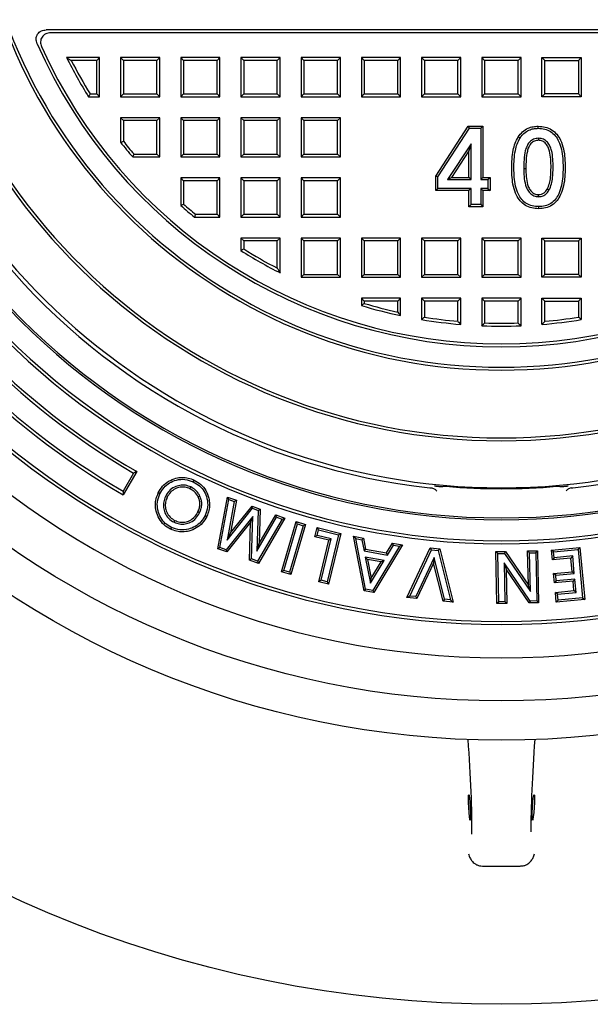
# Model space of a CAD drawing. Units: millimetres. Extents: x 10 to 410, y 10 to 287.
# Drawn here: x 83 to 86, y 94 to 99 of the extents above; entities that cross this region are included whole.
import ezdxf

# ---------------------------------------------------------------- set-up
doc = ezdxf.new("R2010")
doc.units = ezdxf.units.MM
doc.linetypes.add('SLD-Solid', pattern=[0])

msp = doc.modelspace()

# ---------------------------------------------------------------- linework, layer by layer
at = {"color": 7, "linetype": 'SLD-Solid', "lineweight": 25}
for p, q in [((88.0165, 99.3247), (83.0484, 99.3247)), ((87.9925, 99.3091), (83.0724, 99.3091)), ((83.3396, 99.1734), (83.1596, 99.1734)), ((83.324, 99.1578), (83.185, 99.1578)), ((83.324, 99.1578), (83.3396, 99.1734)), ((83.324, 98.9747), (83.324, 99.1578)), ((83.3396, 98.9591), (83.3396, 99.1734)), ((83.4695, 99.1578), (83.4539, 99.1734)), ((83.4539, 99.1734), (83.4539, 98.9591)), ((83.6682, 99.1734), (83.4539, 99.1734)), ((83.4695, 99.1578), (83.4695, 98.9747)), ((83.6526, 99.1578), (83.4695, 99.1578)), ((83.6526, 99.1578), (83.6682, 99.1734)), ((83.6526, 98.9747), (83.6526, 99.1578)), ((83.6682, 98.9591), (83.6682, 99.1734)), ((83.7981, 99.1578), (83.7825, 99.1734)), ((83.7825, 99.1734), (83.7825, 98.9591)), ((83.9968, 99.1734), (83.7825, 99.1734)), ((83.7981, 99.1578), (83.7981, 98.9747)), ((83.9812, 99.1578), (83.7981, 99.1578)), ((83.9812, 99.1578), (83.9968, 99.1734)), ((83.9812, 98.9747), (83.9812, 99.1578)), ((83.9968, 98.9591), (83.9968, 99.1734)), ((84.1267, 99.1578), (84.1111, 99.1734)), ((84.1111, 99.1734), (84.1111, 98.9591)), ((84.3253, 99.1734), (84.1111, 99.1734)), ((84.1267, 99.1578), (84.1267, 98.9747)), ((84.3097, 99.1578), (84.1267, 99.1578)), ((84.3097, 99.1578), (84.3253, 99.1734)), ((84.3097, 98.9747), (84.3097, 99.1578)), ((84.3253, 98.9591), (84.3253, 99.1734)), ((84.4552, 99.1578), (84.4396, 99.1734)), ((84.4396, 99.1734), (84.4396, 98.9591)), ((84.6539, 99.1734), (84.4396, 99.1734)), ((84.4552, 99.1578), (84.4552, 98.9747)), ((84.6383, 99.1578), (84.4552, 99.1578)), ((84.6383, 99.1578), (84.6539, 99.1734)), ((84.6383, 98.9747), (84.6383, 99.1578)), ((84.6539, 98.9591), (84.6539, 99.1734)), ((84.7838, 99.1578), (84.7682, 99.1734)), ((84.9825, 99.1734), (84.7682, 99.1734)), ((84.7682, 99.1734), (84.7682, 98.9591)), ((84.9669, 99.1578), (84.7838, 99.1578)), ((84.7838, 99.1578), (84.7838, 98.9747)), ((84.9669, 99.1578), (84.9825, 99.1734)), ((84.9669, 98.9747), (84.9669, 99.1578)), ((84.9825, 98.9591), (84.9825, 99.1734)), ((85.1124, 99.1578), (85.0968, 99.1734)), ((85.0968, 99.1734), (85.0968, 98.9591)), ((85.3111, 99.1734), (85.0968, 99.1734)), ((85.1124, 99.1578), (85.1124, 98.9747)), ((85.2955, 99.1578), (85.1124, 99.1578)), ((85.2955, 99.1578), (85.3111, 99.1734)), ((85.2955, 98.9747), (85.2955, 99.1578)), ((85.3111, 98.9591), (85.3111, 99.1734)), ((85.4409, 99.1578), (85.4253, 99.1734)), ((85.6396, 99.1734), (85.4253, 99.1734)), ((85.4253, 99.1734), (85.4253, 98.9591)), ((85.624, 99.1578), (85.4409, 99.1578)), ((85.4409, 99.1578), (85.4409, 98.9747)), ((85.624, 99.1578), (85.6396, 99.1734)), ((85.624, 98.9747), (85.624, 99.1578)), ((85.6396, 98.9591), (85.6396, 99.1734)), ((85.7695, 99.1578), (85.7539, 99.1734)), ((85.7539, 98.9591), (85.7539, 99.1734)), ((85.7539, 99.1734), (85.9682, 99.1734)), ((85.7695, 98.9747), (85.7695, 99.1578)), ((85.7695, 99.1578), (85.9526, 99.1578)), ((85.9526, 99.1578), (85.9682, 99.1734)), ((85.9526, 99.1578), (85.9526, 98.9747)), ((85.9682, 99.1734), (85.9682, 98.9591)), ((83.2881, 98.9747), (83.324, 98.9747)), ((83.324, 98.9747), (83.3396, 98.9591)), ((83.4695, 98.9747), (83.4539, 98.9591)), ((83.4695, 98.9747), (83.6526, 98.9747)), ((83.6526, 98.9747), (83.6682, 98.9591)), ((83.7981, 98.9747), (83.7825, 98.9591)), ((83.7981, 98.9747), (83.9812, 98.9747)), ((83.9812, 98.9747), (83.9968, 98.9591)), ((84.1267, 98.9747), (84.1111, 98.9591)), ((84.1267, 98.9747), (84.3097, 98.9747)), ((84.3097, 98.9747), (84.3253, 98.9591)), ((84.4552, 98.9747), (84.4396, 98.9591)), ((84.4552, 98.9747), (84.6383, 98.9747)), ((84.6383, 98.9747), (84.6539, 98.9591)), ((84.7838, 98.9747), (84.7682, 98.9591)), ((84.7838, 98.9747), (84.9669, 98.9747)), ((84.9669, 98.9747), (84.9825, 98.9591)), ((85.1124, 98.9747), (85.0968, 98.9591)), ((85.1124, 98.9747), (85.2955, 98.9747)), ((85.2955, 98.9747), (85.3111, 98.9591)), ((85.4409, 98.9747), (85.4253, 98.9591)), ((85.4409, 98.9747), (85.624, 98.9747)), ((85.624, 98.9747), (85.6396, 98.9591)), ((85.7695, 98.9747), (85.7539, 98.9591)), ((85.9526, 98.9747), (85.7695, 98.9747)), ((85.9526, 98.9747), (85.9682, 98.9591)), ((83.2794, 98.9591), (83.3396, 98.9591)), ((83.4539, 98.9591), (83.6682, 98.9591)), ((83.7825, 98.9591), (83.9968, 98.9591)), ((84.1111, 98.9591), (84.3253, 98.9591)), ((84.4396, 98.9591), (84.6539, 98.9591)), ((84.7682, 98.9591), (84.9825, 98.9591)), ((85.0968, 98.9591), (85.3111, 98.9591)), ((85.4253, 98.9591), (85.6396, 98.9591)), ((85.9682, 98.9591), (85.7539, 98.9591)), ((83.4695, 98.8292), (83.4539, 98.8448)), ((83.4539, 98.8448), (83.4539, 98.7111)), ((83.6682, 98.8448), (83.4539, 98.8448)), ((83.6526, 98.8292), (83.4695, 98.8292)), ((83.4695, 98.8292), (83.4695, 98.7165)), ((83.6526, 98.8292), (83.6682, 98.8448)), ((83.6526, 98.6461), (83.6526, 98.8292)), ((83.6682, 98.6305), (83.6682, 98.8448)), ((83.7981, 98.8292), (83.7825, 98.8448)), ((83.7825, 98.8448), (83.7825, 98.6305)), ((83.9968, 98.8448), (83.7825, 98.8448)), ((83.9812, 98.8292), (83.7981, 98.8292)), ((83.7981, 98.8292), (83.7981, 98.6461)), ((83.9812, 98.8292), (83.9968, 98.8448)), ((83.9812, 98.6461), (83.9812, 98.8292)), ((83.9968, 98.6305), (83.9968, 98.8448)), ((84.1267, 98.8292), (84.1111, 98.8448)), ((84.3253, 98.8448), (84.1111, 98.8448)), ((84.1111, 98.8448), (84.1111, 98.6305)), ((84.3097, 98.8292), (84.1267, 98.8292)), ((84.1267, 98.8292), (84.1267, 98.6461)), ((84.3097, 98.8292), (84.3253, 98.8448)), ((84.3097, 98.6461), (84.3097, 98.8292)), ((84.3253, 98.6305), (84.3253, 98.8448)), ((84.4552, 98.8292), (84.4396, 98.8448)), ((84.6539, 98.8448), (84.4396, 98.8448)), ((84.4396, 98.8448), (84.4396, 98.6305)), ((84.6383, 98.8292), (84.4552, 98.8292)), ((84.4552, 98.8292), (84.4552, 98.6461)), ((84.6383, 98.8292), (84.6539, 98.8448)), ((84.6383, 98.6461), (84.6383, 98.8292)), ((84.6539, 98.6305), (84.6539, 98.8448)), ((85.1737, 98.5249), (85.3517, 98.7986)), ((85.1852, 98.5215), (85.358, 98.7872)), ((85.358, 98.7872), (85.3517, 98.7986)), ((85.3517, 98.7986), (85.4319, 98.7986)), ((85.358, 98.7872), (85.4204, 98.7872)), ((85.4204, 98.7872), (85.4319, 98.7986)), ((85.4204, 98.7872), (85.4204, 98.5069)), ((85.4319, 98.7986), (85.4319, 98.5184)), ((85.7335, 98.7872), (85.7334, 98.7986)), ((85.3665, 98.703), (85.239, 98.5069)), ((85.3665, 98.703), (85.355, 98.6643)), ((85.3665, 98.5069), (85.3665, 98.703)), ((85.7352, 98.7332), (85.7353, 98.7217)), ((83.5276, 98.6461), (83.6526, 98.6461)), ((83.6526, 98.6461), (83.6682, 98.6305)), ((83.7981, 98.6461), (83.7825, 98.6305)), ((83.7981, 98.6461), (83.9812, 98.6461)), ((83.9812, 98.6461), (83.9968, 98.6305)), ((84.1267, 98.6461), (84.1111, 98.6305)), ((84.1267, 98.6461), (84.3097, 98.6461)), ((84.3097, 98.6461), (84.3253, 98.6305)), ((84.4552, 98.6461), (84.4396, 98.6305)), ((84.4552, 98.6461), (84.6383, 98.6461)), ((84.6383, 98.6461), (84.6539, 98.6305)), ((85.355, 98.6643), (85.2601, 98.5184)), ((85.355, 98.5184), (85.355, 98.6643)), ((83.5204, 98.6305), (83.6682, 98.6305)), ((83.7825, 98.6305), (83.9968, 98.6305)), ((84.1111, 98.6305), (84.3253, 98.6305)), ((84.4396, 98.6305), (84.6539, 98.6305)), ((85.6545, 98.5683), (85.666, 98.5683)), ((83.7981, 98.5006), (83.7825, 98.5162)), ((83.7825, 98.5162), (83.7825, 98.3656)), ((83.9968, 98.5162), (83.7825, 98.5162)), ((83.7981, 98.5006), (83.7981, 98.3727)), ((83.9812, 98.5006), (83.7981, 98.5006)), ((83.9812, 98.5006), (83.9968, 98.5162)), ((83.9812, 98.3175), (83.9812, 98.5006)), ((83.9968, 98.3019), (83.9968, 98.5162)), ((84.1267, 98.5006), (84.1111, 98.5162)), ((84.1111, 98.5162), (84.1111, 98.3019)), ((84.3253, 98.5162), (84.1111, 98.5162)), ((84.3097, 98.5006), (84.1267, 98.5006)), ((84.1267, 98.5006), (84.1267, 98.3175)), ((84.3097, 98.5006), (84.3253, 98.5162)), ((84.3097, 98.3175), (84.3097, 98.5006)), ((84.3253, 98.3019), (84.3253, 98.5162)), ((84.4552, 98.5006), (84.4396, 98.5162)), ((84.4396, 98.5162), (84.4396, 98.3019)), ((84.6539, 98.5162), (84.4396, 98.5162)), ((84.6383, 98.5006), (84.4552, 98.5006)), ((84.4552, 98.5006), (84.4552, 98.3175)), ((84.6383, 98.5006), (84.6539, 98.5162)), ((84.6383, 98.3175), (84.6383, 98.5006)), ((84.6539, 98.3019), (84.6539, 98.5162)), ((85.1852, 98.5215), (85.1737, 98.5249)), ((85.1737, 98.447), (85.1737, 98.5249)), ((85.1852, 98.4585), (85.1852, 98.5215)), ((85.239, 98.5069), (85.2601, 98.5184)), ((85.239, 98.5069), (85.3665, 98.5069)), ((85.2601, 98.5184), (85.355, 98.5184)), ((85.3665, 98.5069), (85.355, 98.5184)), ((85.4204, 98.5069), (85.4319, 98.5184)), ((85.4204, 98.5069), (85.4589, 98.5069)), ((85.4319, 98.5184), (85.4704, 98.5184)), ((85.4589, 98.5069), (85.4704, 98.5184)), ((85.4589, 98.5069), (85.4589, 98.4585)), ((85.4704, 98.5184), (85.4704, 98.447)), ((85.1852, 98.4585), (85.1737, 98.447)), ((85.355, 98.447), (85.1737, 98.447)), ((85.3665, 98.4585), (85.1852, 98.4585)), ((85.3665, 98.4585), (85.355, 98.447)), ((85.355, 98.3591), (85.355, 98.447)), ((85.3665, 98.3706), (85.3665, 98.4585)), ((85.4589, 98.4585), (85.4204, 98.4585)), ((85.4204, 98.4585), (85.4204, 98.3706)), ((85.4204, 98.4585), (85.4319, 98.447)), ((85.4704, 98.447), (85.4319, 98.447)), ((85.4319, 98.447), (85.4319, 98.3591)), ((85.4589, 98.4585), (85.4704, 98.447)), ((85.7921, 98.4486), (85.7822, 98.4545)), ((85.7352, 98.4135), (85.7353, 98.425)), ((85.3665, 98.3706), (85.355, 98.3591)), ((85.4319, 98.3591), (85.355, 98.3591)), ((85.4204, 98.3706), (85.3665, 98.3706)), ((85.4204, 98.3706), (85.4319, 98.3591)), ((85.7356, 98.3596), (85.7356, 98.3481)), ((83.8578, 98.3019), (83.9968, 98.3019)), ((83.8633, 98.3175), (83.9812, 98.3175)), ((83.9812, 98.3175), (83.9968, 98.3019)), ((84.1267, 98.3175), (84.1111, 98.3019)), ((84.1111, 98.3019), (84.3253, 98.3019)), ((84.1267, 98.3175), (84.3097, 98.3175)), ((84.3097, 98.3175), (84.3253, 98.3019)), ((84.4552, 98.3175), (84.4396, 98.3019)), ((84.4396, 98.3019), (84.6539, 98.3019)), ((84.4552, 98.3175), (84.6383, 98.3175)), ((84.6383, 98.3175), (84.6539, 98.3019)), ((84.1267, 98.1721), (84.1111, 98.1877)), ((84.3253, 98.1877), (84.1111, 98.1877)), ((84.1111, 98.1877), (84.1111, 98.1195)), ((84.3097, 98.1721), (84.1267, 98.1721)), ((84.1267, 98.1721), (84.1267, 98.128)), ((84.3097, 98.1721), (84.3253, 98.1877)), ((84.3097, 98.0227), (84.3097, 98.1721)), ((84.3253, 97.997), (84.3253, 98.1877)), ((84.4552, 98.1721), (84.4396, 98.1877)), ((84.6539, 98.1877), (84.4396, 98.1877)), ((84.4396, 98.1877), (84.4396, 97.9734)), ((84.6383, 98.1721), (84.4552, 98.1721)), ((84.4552, 98.1721), (84.4552, 97.989)), ((84.6383, 98.1721), (84.6539, 98.1877)), ((84.6383, 97.989), (84.6383, 98.1721)), ((84.6539, 97.9734), (84.6539, 98.1877)), ((84.7838, 98.1721), (84.7682, 98.1877)), ((84.9825, 98.1877), (84.7682, 98.1877)), ((84.7682, 98.1877), (84.7682, 97.9734)), ((84.9669, 98.1721), (84.7838, 98.1721)), ((84.7838, 98.1721), (84.7838, 97.989)), ((84.9669, 98.1721), (84.9825, 98.1877)), ((84.9669, 97.989), (84.9669, 98.1721)), ((84.9825, 97.9734), (84.9825, 98.1877)), ((85.1124, 98.1721), (85.0968, 98.1877)), ((85.0968, 98.1877), (85.0968, 97.9734)), ((85.3111, 98.1877), (85.0968, 98.1877)), ((85.2955, 98.1721), (85.1124, 98.1721)), ((85.1124, 98.1721), (85.1124, 97.989)), ((85.2955, 98.1721), (85.3111, 98.1877)), ((85.2955, 97.989), (85.2955, 98.1721)), ((85.3111, 97.9734), (85.3111, 98.1877)), ((85.4409, 98.1721), (85.4253, 98.1877)), ((85.6396, 98.1877), (85.4253, 98.1877)), ((85.4253, 98.1877), (85.4253, 97.9734)), ((85.624, 98.1721), (85.4409, 98.1721)), ((85.4409, 98.1721), (85.4409, 97.989)), ((85.624, 98.1721), (85.6396, 98.1877)), ((85.624, 97.989), (85.624, 98.1721)), ((85.6396, 97.9734), (85.6396, 98.1877)), ((85.7695, 98.1721), (85.7539, 98.1877)), ((85.7539, 97.9734), (85.7539, 98.1877)), ((85.7539, 98.1877), (85.9682, 98.1877)), ((85.7695, 97.989), (85.7695, 98.1721)), ((85.7695, 98.1721), (85.9526, 98.1721)), ((85.9526, 98.1721), (85.9682, 98.1877)), ((85.9526, 98.1721), (85.9526, 97.989)), ((85.9682, 98.1877), (85.9682, 97.9734)), ((84.4552, 97.989), (84.4396, 97.9734)), ((84.4396, 97.9734), (84.6539, 97.9734)), ((84.4552, 97.989), (84.6383, 97.989)), ((84.6383, 97.989), (84.6539, 97.9734)), ((84.7838, 97.989), (84.7682, 97.9734)), ((84.7682, 97.9734), (84.9825, 97.9734)), ((84.7838, 97.989), (84.9669, 97.989)), ((84.9669, 97.989), (84.9825, 97.9734)), ((85.1124, 97.989), (85.0968, 97.9734)), ((85.0968, 97.9734), (85.3111, 97.9734)), ((85.1124, 97.989), (85.2955, 97.989)), ((85.2955, 97.989), (85.3111, 97.9734)), ((85.4409, 97.989), (85.4253, 97.9734)), ((85.4253, 97.9734), (85.6396, 97.9734)), ((85.4409, 97.989), (85.624, 97.989)), ((85.624, 97.989), (85.6396, 97.9734)), ((85.7695, 97.989), (85.7539, 97.9734)), ((85.9682, 97.9734), (85.7539, 97.9734)), ((85.9526, 97.989), (85.7695, 97.989)), ((85.9526, 97.989), (85.9682, 97.9734)), ((84.7838, 97.8435), (84.7682, 97.8591)), ((84.7682, 97.8591), (84.7682, 97.819)), ((84.9825, 97.8591), (84.7682, 97.8591)), ((84.7838, 97.8435), (84.7838, 97.8306)), ((84.9669, 97.8435), (84.7838, 97.8435)), ((84.9669, 97.8435), (84.9825, 97.8591)), ((84.9669, 97.7834), (84.9669, 97.8435)), ((84.9825, 97.7641), (84.9825, 97.8591)), ((85.1124, 97.8435), (85.0968, 97.8591)), ((85.0968, 97.8591), (85.0968, 97.7425)), ((85.3111, 97.8591), (85.0968, 97.8591)), ((85.1124, 97.8435), (85.1124, 97.7557)), ((85.2955, 97.8435), (85.1124, 97.8435)), ((85.2955, 97.8435), (85.3111, 97.8591)), ((85.2955, 97.7327), (85.2955, 97.8435)), ((85.3111, 97.7157), (85.3111, 97.8591)), ((85.4409, 97.8435), (85.4253, 97.8591)), ((85.6396, 97.8591), (85.4253, 97.8591)), ((85.4253, 97.8591), (85.4253, 97.7086)), ((85.624, 97.8435), (85.4409, 97.8435)), ((85.4409, 97.8435), (85.4409, 97.7236)), ((85.624, 97.8435), (85.6396, 97.8591)), ((85.624, 97.7236), (85.624, 97.8435)), ((85.6396, 97.7086), (85.6396, 97.8591)), ((85.7539, 97.7157), (85.7539, 97.8591)), ((85.7695, 97.8435), (85.7539, 97.8591)), ((85.7539, 97.8591), (85.9682, 97.8591)), ((85.7695, 97.8435), (85.9526, 97.8435)), ((85.7695, 97.7327), (85.7695, 97.8435)), ((85.9526, 97.8435), (85.9682, 97.8591)), ((85.9526, 97.8435), (85.9526, 97.7557)), ((85.9682, 97.8591), (85.9682, 97.7425)), ((83.5254, 96.9036), (83.4683, 96.8046)), ((83.5427, 96.9126), (83.469, 96.7851)), ((83.8375, 96.8279), (83.833, 96.8185)), ((83.8511, 96.8561), (83.8556, 96.8655)), ((85.1425, 96.8234), (85.1524, 96.8224)), ((85.1832, 96.8313), (85.1674, 96.8336)), ((85.8976, 96.8336), (85.8818, 96.8313)), ((85.9125, 96.8224), (85.9224, 96.8234)), ((83.6694, 96.7909), (83.66, 96.7954)), ((83.6991, 96.7763), (83.7084, 96.7718)), ((83.8874, 96.7777), (83.878, 96.7733)), ((83.9848, 96.4908), (84.0378, 96.7731)), ((84.0457, 96.7591), (84.0378, 96.7731)), ((84.0378, 96.7731), (84.0865, 96.7551)), ((83.9967, 96.4976), (84.0457, 96.7591)), ((84.0747, 96.7484), (84.0356, 96.5381)), ((84.0356, 96.5381), (84.1751, 96.7115)), ((84.0457, 96.7591), (84.0747, 96.7484)), ((84.0865, 96.7551), (84.0533, 96.5768)), ((84.0533, 96.5768), (84.1716, 96.7238)), ((84.0747, 96.7484), (84.0865, 96.7551)), ((84.1751, 96.7115), (84.1716, 96.7238)), ((84.1716, 96.7238), (84.2162, 96.7074)), ((84.1751, 96.7115), (84.2056, 96.7002)), ((84.2056, 96.7002), (84.2162, 96.7074)), ((84.2162, 96.7074), (84.2103, 96.5191)), ((83.8856, 96.6873), (83.8762, 96.6918)), ((83.9153, 96.672), (83.9247, 96.6675)), ((84.1755, 96.6661), (84.0302, 96.4852)), ((84.1755, 96.6661), (84.1641, 96.6353)), ((84.168, 96.4345), (84.1755, 96.6661)), ((84.2056, 96.7002), (84.1986, 96.4781)), ((84.1986, 96.4781), (84.3058, 96.6634)), ((84.3504, 96.658), (84.2068, 96.4092)), ((84.2103, 96.5191), (84.3012, 96.6762)), ((84.3058, 96.6634), (84.3012, 96.6762)), ((84.3012, 96.6762), (84.3504, 96.658)), ((84.3058, 96.6634), (84.3353, 96.6525)), ((84.3353, 96.6525), (84.3504, 96.658)), ((83.732, 96.6067), (83.7275, 96.5973)), ((83.7463, 96.6352), (83.7508, 96.6446)), ((84.1641, 96.6353), (84.0336, 96.4729)), ((84.1573, 96.4274), (84.1641, 96.6353)), ((84.3353, 96.6525), (84.2022, 96.422)), ((84.3323, 96.3649), (84.4123, 96.6386)), ((84.3452, 96.372), (84.4193, 96.6257)), ((84.4511, 96.6164), (84.3769, 96.3627)), ((84.464, 96.6235), (84.384, 96.3498)), ((84.4193, 96.6257), (84.4123, 96.6386)), ((84.4123, 96.6386), (84.464, 96.6235)), ((84.4193, 96.6257), (84.4511, 96.6164)), ((84.4511, 96.6164), (84.464, 96.6235)), ((84.5149, 96.5556), (84.5272, 96.6057)), ((84.5349, 96.5932), (84.5272, 96.6057)), ((84.5272, 96.6057), (84.6565, 96.574)), ((84.0356, 96.5381), (84.0533, 96.5768)), ((84.5275, 96.5632), (84.5149, 96.5556)), ((84.5916, 96.5368), (84.5149, 96.5556)), ((84.5275, 96.5632), (84.5349, 96.5932)), ((84.6042, 96.5444), (84.5275, 96.5632)), ((84.5349, 96.5932), (84.6439, 96.5664)), ((84.6439, 96.5664), (84.581, 96.3103)), ((84.6565, 96.574), (84.5887, 96.2977)), ((84.6439, 96.5664), (84.6565, 96.574)), ((84.7379, 96.5458), (84.7247, 96.5587)), ((84.7829, 96.2609), (84.7247, 96.5587)), ((84.7247, 96.5587), (84.7799, 96.5489)), ((84.7917, 96.2699), (84.7379, 96.5458)), ((84.7379, 96.5458), (84.771, 96.5399)), ((84.771, 96.5399), (84.7799, 96.5489)), ((84.7799, 96.5489), (84.7916, 96.4876)), ((83.9967, 96.4976), (83.9848, 96.4908)), ((84.0302, 96.4852), (83.9967, 96.4976)), ((84.1986, 96.4781), (84.2103, 96.5191)), ((84.5361, 96.3106), (84.5916, 96.5368)), ((84.5486, 96.3182), (84.6042, 96.5444)), ((84.6042, 96.5444), (84.5916, 96.5368)), ((84.771, 96.5399), (84.7827, 96.4786)), ((84.9767, 96.5037), (84.8315, 96.2628)), ((84.9934, 96.5113), (84.8367, 96.2514)), ((84.9053, 96.4676), (84.9382, 96.521)), ((84.9105, 96.4561), (84.9434, 96.5096)), ((84.9434, 96.5096), (84.9382, 96.521)), ((84.9382, 96.521), (84.9934, 96.5113)), ((84.9434, 96.5096), (84.9767, 96.5037)), ((84.9767, 96.5037), (84.9934, 96.5113)), ((85.0161, 96.2233), (85.1442, 96.4953)), ((85.1505, 96.4843), (85.1442, 96.4953)), ((85.1442, 96.4953), (85.1959, 96.4904)), ((85.8056, 96.4834), (85.9607, 96.4978)), ((85.9513, 96.4865), (85.9607, 96.4978)), ((85.9607, 96.4978), (85.9871, 96.2136)), ((84.0336, 96.4729), (83.9848, 96.4908)), ((84.0302, 96.4852), (84.0336, 96.4729)), ((84.7827, 96.4786), (84.7916, 96.4876)), ((84.7827, 96.4786), (84.9105, 96.4561)), ((84.7893, 96.4453), (84.8024, 96.4324)), ((84.8933, 96.4269), (84.7893, 96.4453)), ((84.7893, 96.4453), (84.8173, 96.3018)), ((84.7916, 96.4876), (84.9053, 96.4676)), ((84.9105, 96.4561), (84.9053, 96.4676)), ((85.0319, 96.2323), (85.1505, 96.4843)), ((85.1649, 96.4422), (85.065, 96.2292)), ((85.1505, 96.4843), (85.1876, 96.4807)), ((85.1649, 96.4422), (85.1619, 96.4113)), ((85.2221, 96.2143), (85.1649, 96.4422)), ((85.1876, 96.4807), (85.1959, 96.4904)), ((85.1876, 96.4807), (85.2553, 96.2112)), ((85.1959, 96.4904), (85.269, 96.1995)), ((85.502, 96.4747), (85.554, 96.4758)), ((85.5126, 96.4646), (85.502, 96.4747)), ((85.5079, 96.1906), (85.502, 96.4747)), ((85.5126, 96.4646), (85.5486, 96.4653)), ((85.5181, 96.2012), (85.5126, 96.4646)), ((85.5486, 96.4653), (85.554, 96.4758)), ((85.5486, 96.4653), (85.6907, 96.2572)), ((85.554, 96.4758), (85.6796, 96.2919)), ((85.6757, 96.4784), (85.7298, 96.4795)), ((85.6863, 96.4682), (85.6757, 96.4784)), ((85.6796, 96.2919), (85.6757, 96.4784)), ((85.6863, 96.4682), (85.7196, 96.4689)), ((85.6907, 96.2572), (85.6863, 96.4682)), ((85.7196, 96.4689), (85.7298, 96.4795)), ((85.7196, 96.4689), (85.7251, 96.2055)), ((85.7298, 96.4795), (85.7357, 96.1953)), ((85.8169, 96.474), (85.8056, 96.4834)), ((85.8105, 96.4303), (85.8056, 96.4834)), ((85.8199, 96.4416), (85.8105, 96.4303)), ((85.9119, 96.4397), (85.8105, 96.4303)), ((85.8169, 96.474), (85.9513, 96.4865)), ((85.8199, 96.4416), (85.8169, 96.474)), ((85.9213, 96.451), (85.8199, 96.4416)), ((85.9213, 96.451), (85.9119, 96.4397)), ((85.9188, 96.3649), (85.9119, 96.4397)), ((85.9301, 96.3555), (85.9213, 96.451)), ((85.9513, 96.4865), (85.9757, 96.223)), ((84.168, 96.4345), (84.1573, 96.4274)), ((84.2068, 96.4092), (84.1573, 96.4274)), ((84.2022, 96.422), (84.168, 96.4345)), ((84.2022, 96.422), (84.2068, 96.4092)), ((84.8765, 96.4193), (84.8024, 96.4324)), ((84.8024, 96.4324), (84.8224, 96.3301)), ((84.8173, 96.3018), (84.8933, 96.4269)), ((84.8224, 96.3301), (84.8765, 96.4193)), ((84.8933, 96.4269), (84.8765, 96.4193)), ((85.1619, 96.4113), (85.0713, 96.2181)), ((85.2138, 96.2047), (85.1619, 96.4113)), ((85.547, 96.4135), (85.5514, 96.2019)), ((85.547, 96.4135), (85.5581, 96.3787)), ((85.6893, 96.2048), (85.547, 96.4135)), ((84.3452, 96.372), (84.3323, 96.3649)), ((84.384, 96.3498), (84.3323, 96.3649)), ((84.3769, 96.3627), (84.3452, 96.372)), ((84.3769, 96.3627), (84.384, 96.3498)), ((85.5581, 96.3787), (85.562, 96.1917)), ((85.6839, 96.1942), (85.5581, 96.3787)), ((85.8174, 96.3555), (85.9188, 96.3649)), ((85.8287, 96.3461), (85.8174, 96.3555)), ((85.8222, 96.3036), (85.8174, 96.3555)), ((85.8287, 96.3461), (85.9301, 96.3555)), ((85.8316, 96.3149), (85.8287, 96.3461)), ((85.9301, 96.3555), (85.9188, 96.3649)), ((84.5486, 96.3182), (84.5361, 96.3106)), ((84.5887, 96.2977), (84.5361, 96.3106)), ((84.581, 96.3103), (84.5486, 96.3182)), ((84.581, 96.3103), (84.5887, 96.2977)), ((84.8173, 96.3018), (84.8224, 96.3301)), ((85.6907, 96.2572), (85.6796, 96.2919)), ((85.8316, 96.3149), (85.8222, 96.3036)), ((85.9236, 96.313), (85.8222, 96.3036)), ((85.933, 96.3243), (85.8316, 96.3149)), ((85.933, 96.3243), (85.9236, 96.313)), ((85.9284, 96.2616), (85.9236, 96.313)), ((85.9397, 96.2522), (85.933, 96.3243)), ((84.7917, 96.2699), (84.7829, 96.2609)), ((84.8367, 96.2514), (84.7829, 96.2609)), ((84.8315, 96.2628), (84.7917, 96.2699)), ((84.8315, 96.2628), (84.8367, 96.2514)), ((85.0319, 96.2323), (85.0161, 96.2233)), ((85.0713, 96.2181), (85.0161, 96.2233)), ((85.065, 96.2292), (85.0319, 96.2323)), ((85.065, 96.2292), (85.0713, 96.2181)), ((85.827, 96.2522), (85.9284, 96.2616)), ((85.8383, 96.2428), (85.827, 96.2522)), ((85.8319, 96.1992), (85.827, 96.2522)), ((85.8383, 96.2428), (85.9397, 96.2522)), ((85.8413, 96.2105), (85.8383, 96.2428)), ((85.9757, 96.223), (85.8413, 96.2105)), ((85.9397, 96.2522), (85.9284, 96.2616)), ((85.9757, 96.223), (85.9871, 96.2136)), ((85.2221, 96.2143), (85.2138, 96.2047)), ((85.269, 96.1995), (85.2138, 96.2047)), ((85.2553, 96.2112), (85.2221, 96.2143)), ((85.2553, 96.2112), (85.269, 96.1995)), ((85.5181, 96.2012), (85.5079, 96.1906)), ((85.562, 96.1917), (85.5079, 96.1906)), ((85.5514, 96.2019), (85.5181, 96.2012)), ((85.5514, 96.2019), (85.562, 96.1917)), ((85.6893, 96.2048), (85.6839, 96.1942)), ((85.7357, 96.1953), (85.6839, 96.1942)), ((85.7251, 96.2055), (85.6893, 96.2048)), ((85.7251, 96.2055), (85.7357, 96.1953)), ((85.9871, 96.2136), (85.8319, 96.1992)), ((85.8413, 96.2105), (85.8319, 96.1992)), ((85.4294, 94.757), (85.6355, 94.757))]:
    msp.add_line(p, q, dxfattribs=at)
at = {"color": 7, "linetype": 'SLD-Solid', "lineweight": 25, "flags": 128}
for points in [[(83.4539, 98.7111), (83.4626, 98.7141), (83.4695, 98.7165)], [(85.6339, 98.734), (85.6285, 98.7376), (85.6243, 98.7404)]]:
    msp.add_lwpolyline(points, dxfattribs=at)
at = {"color": 7, "linetype": 'SLD-Solid', "lineweight": 25}
for radius in [6.3571, 4.9143, 4.7]:
    msp.add_circle((85.5325, 100.3591), radius, dxfattribs=at)
for radius, start, end in [(4.4643, 90, 270), (4.4643, 270, 90), (4.2818, 90, 270), (4.2653, 90, 270), (4.2818, 270, 90), (4.2653, 270, 90), (3.8412, 90, 270), (3.8247, 90, 270), (3.8412, 270, 90), (3.8247, 270, 90), (4.1269, 114.8556, 240), (4.1104, 115, 239.855), (3.7104, 90, 270), (3.7, 90, 270), (3.7104, 270, 90), (3.7, 270, 90), (3.9961, 115, 239.8509), (3.9796, 114.8503, 240), (3.5571, 90, 263.7062), (3.5571, 276.2938, 90), (3.5357, 110.5473, 69.4527), (3.2786, 97.3621, 82.6379), (3.263, 97.6738, 82.3262), (2.8929, 99.5609, 80.4391), (2.8773, 99.3031, 80.6969), (2.7656, 203.6551, 336.3449), (2.75, 204.1632, 335.8368), (2.6526, 206.5511, 211.8555), (2.637, 207.1007, 211.6673), (2.6526, 218.4095, 220.6658), (2.637, 218.5274, 220.5103), (2.6526, 228.7212, 230.8515), (2.637, 228.8745, 230.7311), (2.6526, 237.5979, 242.9303), (2.637, 237.7841, 242.3751), (2.6526, 253.2543, 258.0334), (2.637, 253.5061, 257.6148), (2.6526, 260.5459, 265.2116), (2.637, 260.8329, 264.8431), (2.6526, 274.7884, 279.4541), (2.637, 275.1569, 279.1671), (2.6526, 267.6851, 272.3149), (2.637, 268.0106, 271.9894), (3.5405, 265.0982, 270), (3.5405, 270, 274.9018)]:
    msp.add_arc((85.5325, 100.3591), radius, start, end, dxfattribs=at)
for centre, major_axis, start_param, end_param in [((85.3265, 95.3377), (-0.0319, 0.5137), 3.798519, 4.925348), ((85.7385, 95.3377), (0.0319, 0.5137), 1.357837, 2.445154)]:
    msp.add_ellipse(centre, major_axis=major_axis, ratio=0.061627, start_param=start_param, end_param=end_param, dxfattribs=at)
for centre, major_axis in [((85.3584, 95.0775), (-0.0044, 0.0714)), ((85.7066, 95.0775), (0.0044, 0.0714))]:
    msp.add_ellipse(centre, major_axis=major_axis, ratio=0.061627, dxfattribs=at)
for points, knots in [([(82.9993, 99.2494), (82.9977, 99.2537), (82.9945, 99.2622), (82.9934, 99.2758), (82.9955, 99.2893), (83.0013, 99.3017), (83.0103, 99.312), (83.0219, 99.3194), (83.0348, 99.3239), (83.0439, 99.3244), (83.0484, 99.3247)], [0, 0, 0, 0, 0.124836, 0.249906, 0.374326, 0.498938, 0.624071, 0.749349, 0.874687, 1, 1, 1, 1]), ([(83.0724, 99.3091), (83.0679, 99.3088), (83.0588, 99.3083), (83.0458, 99.3038), (83.0343, 99.2964), (83.0252, 99.2861), (83.0194, 99.2736), (83.0173, 99.26), (83.0186, 99.2462), (83.0218, 99.2377), (83.0234, 99.2334)], [0, 0, 0, 0, 0.124842, 0.249911, 0.374337, 0.498943, 0.62408, 0.749369, 0.874727, 1, 1, 1, 1]), ([(83.1596, 99.1734), (83.1643, 99.1705), (83.1728, 99.1653), (83.1812, 99.1601), (83.185, 99.1578)], [0, 0, 0, 0, 0.56, 1, 1, 1, 1]), ([(83.2881, 98.9747), (83.2865, 98.9718), (83.2836, 98.9666), (83.2807, 98.9614), (83.2794, 98.9591)], [0, 0, 0, 0, 0.56, 1, 1, 1, 1]), ([(85.6243, 98.7404), (85.6316, 98.75), (85.6464, 98.7692), (85.6752, 98.7877), (85.7049, 98.7973), (85.7239, 98.7982), (85.7334, 98.7986)], [0, 0, 0, 0, 0.280012, 0.55967, 0.779748, 1, 1, 1, 1]), ([(85.6339, 98.734), (85.6407, 98.7429), (85.6541, 98.7604), (85.6802, 98.7772), (85.7073, 98.786), (85.7247, 98.7868), (85.7335, 98.7872)], [0, 0, 0, 0, 0.283497, 0.558845, 0.775524, 1, 1, 1, 1]), ([(85.7334, 98.7986), (85.7461, 98.7978), (85.7715, 98.7963), (85.8073, 98.7811), (85.8361, 98.7555), (85.8586, 98.7192), (85.8729, 98.6745), (85.8794, 98.624), (85.88, 98.5901), (85.8803, 98.5732)], [0, 0, 0, 0, 0.12496, 0.249779, 0.374535, 0.499498, 0.666126, 0.833023, 1, 1, 1, 1]), ([(85.7335, 98.7872), (85.7453, 98.7864), (85.7686, 98.785), (85.8012, 98.7711), (85.8274, 98.7477), (85.8482, 98.714), (85.8617, 98.6716), (85.8679, 98.6229), (85.8685, 98.5898), (85.8688, 98.5732)], [0, 0, 0, 0, 0.1233, 0.243547, 0.363407, 0.486295, 0.65381, 0.825558, 1, 1, 1, 1]), ([(85.5891, 98.5692), (85.5894, 98.5857), (85.59, 98.6187), (85.5957, 98.6644), (85.6058, 98.706), (85.6181, 98.7289), (85.6243, 98.7404)], [0, 0, 0, 0, 0.280151, 0.560262, 0.780257, 1, 1, 1, 1]), ([(85.6006, 98.5692), (85.6008, 98.5854), (85.6014, 98.6176), (85.607, 98.6619), (85.6165, 98.7016), (85.6281, 98.7233), (85.6339, 98.734)], [0, 0, 0, 0, 0.285462, 0.568247, 0.786122, 1, 1, 1, 1]), ([(85.7352, 98.7332), (85.726, 98.7321), (85.7074, 98.73), (85.684, 98.713), (85.6704, 98.6893), (85.66, 98.657), (85.6552, 98.6163), (85.6547, 98.5842), (85.6545, 98.5683)], [0, 0, 0, 0, 0.1341228, 0.2714484, 0.4039354, 0.5282661, 0.7674994, 1, 1, 1, 1]), ([(85.7353, 98.7217), (85.7275, 98.7208), (85.7119, 98.719), (85.6922, 98.7045), (85.6806, 98.6838), (85.6712, 98.6541), (85.6667, 98.6151), (85.6662, 98.5839), (85.666, 98.5683)], [0, 0, 0, 0, 0.124566, 0.249082, 0.373906, 0.499079, 0.749412, 1, 1, 1, 1]), ([(85.8148, 98.5732), (85.8146, 98.5886), (85.814, 98.6197), (85.8088, 98.659), (85.7984, 98.6903), (85.7839, 98.7119), (85.7627, 98.7299), (85.7444, 98.7321), (85.7352, 98.7332)], [0, 0, 0, 0, 0.232882, 0.471317, 0.597101, 0.726859, 0.863224, 1, 1, 1, 1]), ([(85.8034, 98.5732), (85.8031, 98.5883), (85.8025, 98.6184), (85.7977, 98.6558), (85.7882, 98.6847), (85.7757, 98.7035), (85.758, 98.719), (85.7429, 98.7208), (85.7353, 98.7217)], [0, 0, 0, 0, 0.25056, 0.500903, 0.626058, 0.751047, 0.875652, 1, 1, 1, 1]), ([(83.5276, 98.6461), (83.5262, 98.6432), (83.5238, 98.638), (83.5215, 98.6328), (83.5204, 98.6305)], [0, 0, 0, 0, 0.56, 1, 1, 1, 1]), ([(85.7356, 98.3481), (85.7231, 98.3488), (85.698, 98.3501), (85.6624, 98.3646), (85.6336, 98.3895), (85.6111, 98.4251), (85.5964, 98.4691), (85.5901, 98.519), (85.5894, 98.5524), (85.5891, 98.5692)], [0, 0, 0, 0, 0.1250019, 0.2497587, 0.3745554, 0.4995327, 0.6661348, 0.8330288, 1, 1, 1, 1]), ([(85.7356, 98.3596), (85.7239, 98.3602), (85.7008, 98.3614), (85.6684, 98.3746), (85.6422, 98.3973), (85.6215, 98.4304), (85.6075, 98.472), (85.6015, 98.5201), (85.6009, 98.5527), (85.6006, 98.5692)], [0, 0, 0, 0, 0.124366, 0.24399, 0.363976, 0.48663, 0.653793, 0.825682, 1, 1, 1, 1]), ([(85.6545, 98.5683), (85.6548, 98.5532), (85.6554, 98.5227), (85.661, 98.4841), (85.6721, 98.4537), (85.6871, 98.4328), (85.7087, 98.4165), (85.7264, 98.4145), (85.7352, 98.4135)], [0, 0, 0, 0, 0.232793, 0.471817, 0.598652, 0.72883, 0.865382, 1, 1, 1, 1]), ([(85.666, 98.5683), (85.6663, 98.5536), (85.6668, 98.5241), (85.6721, 98.4875), (85.6821, 98.4596), (85.695, 98.4415), (85.7131, 98.4275), (85.7279, 98.4258), (85.7353, 98.425)], [0, 0, 0, 0, 0.250538, 0.500793, 0.625895, 0.750894, 0.875473, 1, 1, 1, 1]), ([(85.8688, 98.5732), (85.8685, 98.5567), (85.8679, 98.5238), (85.8618, 98.4752), (85.8483, 98.4329), (85.8285, 98.399), (85.8032, 98.3748), (85.7706, 98.3615), (85.7474, 98.3602), (85.7356, 98.3596)], [0, 0, 0, 0, 0.174332, 0.346518, 0.514241, 0.637639, 0.757029, 0.87596, 1, 1, 1, 1]), ([(85.8803, 98.5732), (85.88, 98.5563), (85.8793, 98.5227), (85.873, 98.4724), (85.8588, 98.4279), (85.8373, 98.3914), (85.8094, 98.3649), (85.7735, 98.3502), (85.7483, 98.3488), (85.7356, 98.3481)], [0, 0, 0, 0, 0.166976, 0.333891, 0.500545, 0.625548, 0.750282, 0.87501, 1, 1, 1, 1]), ([(85.7822, 98.4545), (85.7869, 98.4649), (85.7962, 98.4857), (85.8021, 98.5262), (85.8029, 98.5554), (85.8034, 98.5732)], [0, 0, 0, 0, 0.27949, 0.559678, 1, 1, 1, 1]), ([(85.7921, 98.4486), (85.7972, 98.4599), (85.8073, 98.4821), (85.8135, 98.5246), (85.8143, 98.5548), (85.8148, 98.5732)], [0, 0, 0, 0, 0.289596, 0.569398, 1, 1, 1, 1]), ([(85.7352, 98.4135), (85.7418, 98.4141), (85.7552, 98.4152), (85.7765, 98.4266), (85.7863, 98.4404), (85.7921, 98.4486)], [0, 0, 0, 0, 0.282295, 0.572954, 1, 1, 1, 1]), ([(85.7353, 98.425), (85.7407, 98.4255), (85.7516, 98.4263), (85.7692, 98.4359), (85.7773, 98.4474), (85.7822, 98.4545)], [0, 0, 0, 0, 0.280268, 0.560436, 1, 1, 1, 1]), ([(83.7825, 98.3656), (83.7854, 98.3669), (83.7906, 98.3693), (83.7958, 98.3717), (83.7981, 98.3727)], [0, 0, 0, 0, 0.56, 1, 1, 1, 1]), ([(83.8633, 98.3175), (83.8623, 98.3146), (83.8605, 98.3094), (83.8586, 98.3042), (83.8578, 98.3019)], [0, 0, 0, 0, 0.56, 1, 1, 1, 1]), ([(84.1111, 98.1195), (84.114, 98.1211), (84.1192, 98.1239), (84.1244, 98.1268), (84.1267, 98.128)], [0, 0, 0, 0, 0.56, 1, 1, 1, 1]), ([(84.3097, 98.0227), (84.3126, 98.0179), (84.3178, 98.0093), (84.323, 98.0008), (84.3253, 97.997)], [0, 0, 0, 0, 0.56, 1, 1, 1, 1]), ([(84.7682, 97.819), (84.7711, 97.8211), (84.7763, 97.825), (84.7815, 97.8289), (84.7838, 97.8306)], [0, 0, 0, 0, 0.56, 1, 1, 1, 1]), ([(84.9669, 97.7834), (84.9698, 97.7798), (84.975, 97.7734), (84.9802, 97.7669), (84.9825, 97.7641)], [0, 0, 0, 0, 0.56, 1, 1, 1, 1]), ([(85.0968, 97.7425), (85.0997, 97.745), (85.1049, 97.7494), (85.1101, 97.7538), (85.1124, 97.7557)], [0, 0, 0, 0, 0.56, 1, 1, 1, 1]), ([(85.2955, 97.7327), (85.2984, 97.7296), (85.3036, 97.7239), (85.3088, 97.7182), (85.3111, 97.7157)], [0, 0, 0, 0, 0.56, 1, 1, 1, 1]), ([(85.7695, 97.7327), (85.7666, 97.7296), (85.7614, 97.7239), (85.7562, 97.7182), (85.7539, 97.7157)], [0, 0, 0, 0, 0.56, 1, 1, 1, 1]), ([(85.9682, 97.7425), (85.9653, 97.745), (85.9601, 97.7494), (85.9549, 97.7538), (85.9526, 97.7557)], [0, 0, 0, 0, 0.56, 1, 1, 1, 1]), ([(85.4253, 97.7086), (85.4283, 97.7114), (85.4335, 97.7164), (85.4386, 97.7214), (85.4409, 97.7236)], [0, 0, 0, 0, 0.56, 1, 1, 1, 1]), ([(85.624, 97.7236), (85.6269, 97.7208), (85.6321, 97.7158), (85.6373, 97.7108), (85.6396, 97.7086)], [0, 0, 0, 0, 0.56, 1, 1, 1, 1]), ([(83.5427, 96.9126), (83.5395, 96.9109), (83.5337, 96.9079), (83.528, 96.9049), (83.5254, 96.9036)], [0, 0, 0, 0, 0.56, 1, 1, 1, 1]), ([(83.66, 96.7954), (83.6671, 96.808), (83.6814, 96.8332), (83.7157, 96.8608), (83.7531, 96.8762), (83.7899, 96.8817), (83.8241, 96.8785), (83.8451, 96.8698), (83.8556, 96.8655)], [0, 0, 0, 0, 0.186627, 0.373094, 0.559717, 0.706492, 0.853202, 1, 1, 1, 1]), ([(83.6694, 96.7909), (83.6761, 96.8027), (83.6893, 96.8261), (83.7213, 96.8518), (83.7606, 96.868), (83.8065, 96.873), (83.8362, 96.8618), (83.8511, 96.8561)], [0, 0, 0, 0, 0.188455, 0.373858, 0.561003, 0.779333, 1, 1, 1, 1]), ([(83.8375, 96.8279), (83.8279, 96.8316), (83.8087, 96.8391), (83.7772, 96.8381), (83.746, 96.8278), (83.7172, 96.8076), (83.7051, 96.7867), (83.6991, 96.7763)], [0, 0, 0, 0, 0.185728, 0.375026, 0.561667, 0.782471, 1, 1, 1, 1]), ([(83.833, 96.8185), (83.8244, 96.8219), (83.8071, 96.8286), (83.7788, 96.8277), (83.7509, 96.8184), (83.7248, 96.8002), (83.7139, 96.7813), (83.7084, 96.7718)], [0, 0, 0, 0, 0.186742, 0.373373, 0.560244, 0.780005, 1, 1, 1, 1]), ([(83.878, 96.7733), (83.8717, 96.784), (83.8605, 96.8029), (83.8414, 96.8138), (83.833, 96.8185)], [0, 0, 0, 0, 0.559375, 1, 1, 1, 1]), ([(83.8874, 96.7777), (83.8842, 96.7836), (83.8778, 96.7955), (83.8618, 96.8139), (83.8467, 96.8226), (83.8375, 96.8279)], [0, 0, 0, 0, 0.278139, 0.562118, 1, 1, 1, 1]), ([(83.8511, 96.8561), (83.863, 96.8494), (83.8866, 96.8361), (83.9125, 96.8037), (83.9278, 96.7636), (83.9324, 96.7171), (83.921, 96.6871), (83.9153, 96.672)], [0, 0, 0, 0, 0.188216, 0.373141, 0.560024, 0.778824, 1, 1, 1, 1]), ([(83.8556, 96.8655), (83.8683, 96.8583), (83.8937, 96.844), (83.9215, 96.8092), (83.9362, 96.771), (83.9413, 96.7338), (83.9378, 96.6993), (83.9291, 96.6781), (83.9247, 96.6675)], [0, 0, 0, 0, 0.186623, 0.373046, 0.559669, 0.706442, 0.85319, 1, 1, 1, 1]), ([(85.1524, 96.8224), (85.1556, 96.8218), (85.1619, 96.8206), (85.1721, 96.815), (85.1765, 96.8088), (85.1794, 96.8047)], [0, 0, 0, 0, 0.249405, 0.500107, 1, 1, 1, 1]), ([(85.1674, 96.8336), (85.1697, 96.8334), (85.1732, 96.833), (85.1786, 96.8329), (85.1829, 96.8326), (85.1871, 96.8321), (85.1926, 96.8312), (85.2008, 96.83), (85.21, 96.8309), (85.2212, 96.8319), (85.2271, 96.8316), (85.2299, 96.8315)], [0, 0, 0, 0, 0.124504, 0.190125, 0.249551, 0.309321, 0.374145, 0.499065, 0.748053, 0.875761, 1, 1, 1, 1]), ([(85.835, 96.8315), (85.8379, 96.8316), (85.8437, 96.8319), (85.8548, 96.831), (85.8641, 96.83), (85.8723, 96.8312), (85.8777, 96.8321), (85.882, 96.8326), (85.8863, 96.8329), (85.8917, 96.833), (85.8953, 96.8334), (85.8976, 96.8336)], [0, 0, 0, 0, 0.123006, 0.249332, 0.498531, 0.623758, 0.689044, 0.749103, 0.808618, 0.874272, 1, 1, 1, 1]), ([(85.9125, 96.8224), (85.9094, 96.8218), (85.9031, 96.8206), (85.8929, 96.815), (85.8885, 96.8088), (85.8855, 96.8047)], [0, 0, 0, 0, 0.250126, 0.5005185, 1, 1, 1, 1]), ([(83.4683, 96.8046), (83.4684, 96.8009), (83.4687, 96.7944), (83.4689, 96.7879), (83.469, 96.7851)], [0, 0, 0, 0, 0.56, 1, 1, 1, 1]), ([(83.7275, 96.5973), (83.7149, 96.6046), (83.6897, 96.6192), (83.6629, 96.6545), (83.648, 96.6923), (83.6432, 96.7295), (83.647, 96.7638), (83.6557, 96.7849), (83.66, 96.7954)], [0, 0, 0, 0, 0.186556, 0.372974, 0.559643, 0.706424, 0.853165, 1, 1, 1, 1]), ([(83.732, 96.6067), (83.7202, 96.6135), (83.6969, 96.627), (83.672, 96.6599), (83.6564, 96.6997), (83.6522, 96.746), (83.6636, 96.7759), (83.6694, 96.7909)], [0, 0, 0, 0, 0.187443, 0.3724543, 0.5599787, 0.7786949, 1, 1, 1, 1]), ([(83.6991, 96.7763), (83.6953, 96.7668), (83.6877, 96.7477), (83.6872, 96.7162), (83.6958, 96.6844), (83.7147, 96.654), (83.7358, 96.6415), (83.7463, 96.6352)], [0, 0, 0, 0, 0.184117, 0.372468, 0.558703, 0.780672, 1, 1, 1, 1]), ([(83.7084, 96.7718), (83.705, 96.7631), (83.6981, 96.7458), (83.6977, 96.7174), (83.7055, 96.6889), (83.7223, 96.6615), (83.7413, 96.6502), (83.7508, 96.6446)], [0, 0, 0, 0, 0.186912, 0.373621, 0.560487, 0.780195, 1, 1, 1, 1]), ([(83.8762, 96.6918), (83.8792, 96.6991), (83.8853, 96.7137), (83.8876, 96.7358), (83.8851, 96.7561), (83.8803, 96.7676), (83.878, 96.7733)], [0, 0, 0, 0, 0.280062, 0.55984, 0.779852, 1, 1, 1, 1]), ([(83.8856, 96.6873), (83.8889, 96.6953), (83.8956, 96.7114), (83.8981, 96.736), (83.8953, 96.7586), (83.89, 96.7714), (83.8874, 96.7777)], [0, 0, 0, 0, 0.274557, 0.557639, 0.78255, 1, 1, 1, 1]), ([(83.9247, 96.6675), (83.9174, 96.6549), (83.9029, 96.6297), (83.8683, 96.6021), (83.8308, 96.5863), (83.7936, 96.5817), (83.7592, 96.5845), (83.7381, 96.593), (83.7275, 96.5973)], [0, 0, 0, 0, 0.18659, 0.373138, 0.559661, 0.70645, 0.853218, 1, 1, 1, 1]), ([(83.9153, 96.672), (83.9085, 96.6602), (83.895, 96.6368), (83.8628, 96.611), (83.8232, 96.5947), (83.777, 96.5904), (83.747, 96.6013), (83.732, 96.6067)], [0, 0, 0, 0, 0.187858, 0.374061, 0.560302, 0.779987, 1, 1, 1, 1]), ([(83.7463, 96.6352), (83.7559, 96.6315), (83.7753, 96.6239), (83.8071, 96.6244), (83.8387, 96.6347), (83.8675, 96.6557), (83.8796, 96.6769), (83.8856, 96.6873)], [0, 0, 0, 0, 0.1852283, 0.3744762, 0.5619904, 0.7835889, 1, 1, 1, 1]), ([(83.7508, 96.6446), (83.7595, 96.6412), (83.7769, 96.6343), (83.8055, 96.6349), (83.8338, 96.6441), (83.8598, 96.663), (83.8707, 96.6822), (83.8762, 96.6918)], [0, 0, 0, 0, 0.186801, 0.3734192, 0.5602059, 0.7799222, 1, 1, 1, 1]), ([(85.3523, 94.8241), (85.3535, 94.8201), (85.3557, 94.8126), (85.3602, 94.8021), (85.366, 94.7919), (85.3732, 94.7823), (85.3832, 94.7726), (85.3963, 94.7643), (85.4119, 94.7582), (85.4233, 94.7574), (85.429, 94.757)], [0, 0, 0, 0, 0.192387, 0.364967, 0.477921, 0.582999, 0.685417, 0.788614, 0.89378, 1, 1, 1, 1]), ([(85.6357, 94.7575), (85.6398, 94.7575), (85.6495, 94.7575), (85.6637, 94.7621), (85.6769, 94.7691), (85.6874, 94.7777), (85.6953, 94.7867), (85.7011, 94.7955), (85.7057, 94.8044), (85.7096, 94.8138), (85.7117, 94.8204), (85.7128, 94.824)], [0, 0, 0, 0, 0.075762, 0.179238, 0.276433, 0.37037, 0.464814, 0.564927, 0.680211, 0.826563, 1, 1, 1, 1])]:
    msp.add_open_spline(points, degree=3, knots=knots, dxfattribs=at)

doc.saveas('drawing.dxf')
